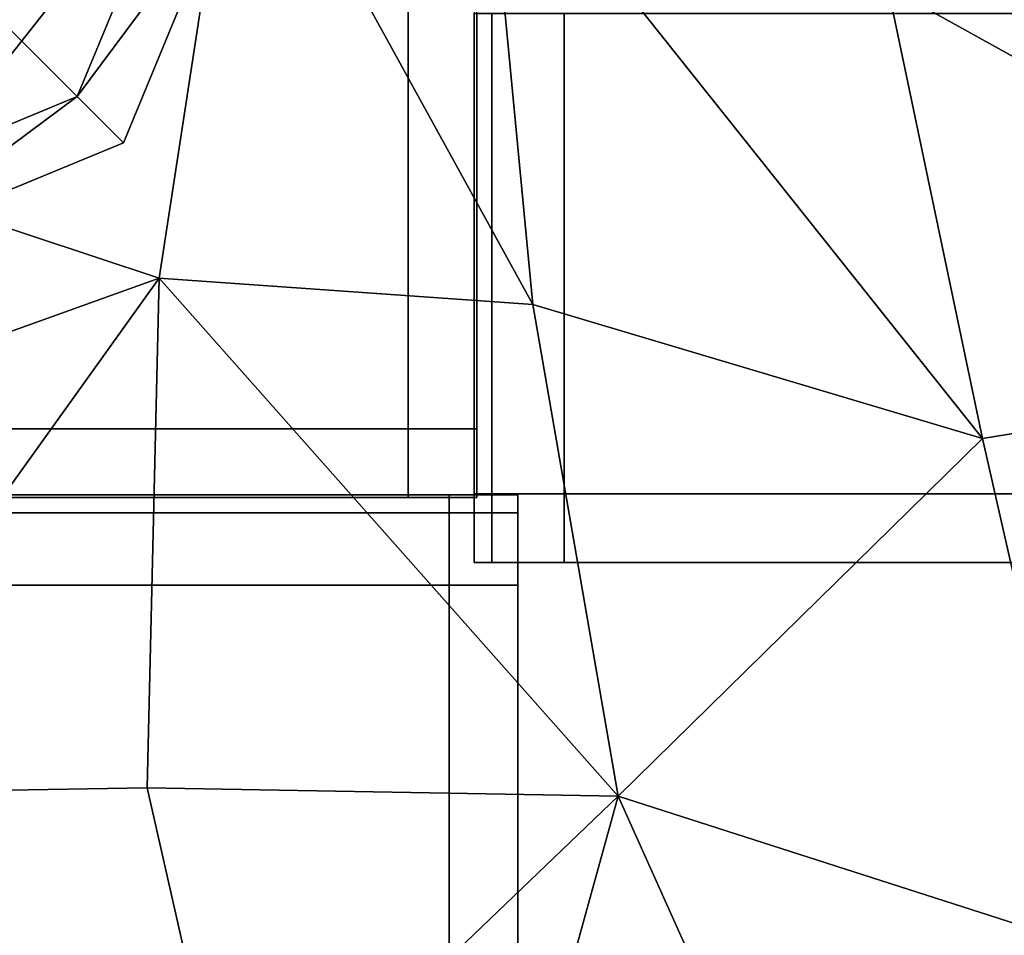
# Model space of a CAD drawing. Units: metres. Extents: x 2.16 to 5.6, y -0.8 to 0.8.
# Drawn here: x 3.23 to 3.26, y 0.71 to 0.74 of the extents above; entities that cross this region are included whole.
import ezdxf

# ---------------------------------------------------------------- set-up
doc = ezdxf.new("R2010")
doc.units = ezdxf.units.M
doc.header["$MEASUREMENT"] = 0
for name, color, linetype, true_color in [('Layer001', 7, 'Continuous', 0x876e08), ('Layer002', 7, 'Continuous', 0xb89be5), ('Layer003', 7, 'Continuous', 0xe4d699)]:
    doc.layers.add(name, color=color, linetype=linetype, true_color=true_color)

# ---------------------------------------------------------------- blocks, each defined once
blk = doc.blocks.new('ee5d6d9d-4c88-41ab-8b3a-f44367b44cca')
at = {"layer": 'Layer001', "color": 253, "true_color": 0xae9c87, "invisible_edges": 12}
for points in [[(-0.755837, 0.736775, 0.134455), (-0.755837, 0.724145, 0.134455), (-0.753932, 0.724145, 0.134455)], [(-0.753932, 0.724145, 0.134455), (-0.753932, 0.736775, 0.134455), (-0.755837, 0.736775, 0.134455)], [(-0.753932, 0.724145, 0.169419), (-0.755837, 0.724145, 0.169419), (-0.755837, 0.736775, 0.169419)], [(-0.755837, 0.736775, 0.169419), (-0.753932, 0.736775, 0.169419), (-0.753932, 0.724145, 0.169419)], [(-0.753932, 0.736775, 0.169419), (-0.735807, 0.736775, 0.169419), (-0.735807, 0.724145, 0.169419)], [(-0.735807, 0.736775, 0.134455), (-0.753932, 0.736775, 0.134455), (-0.753932, 0.724145, 0.134455)], [(-0.753932, 0.724145, 0.134455), (-0.735807, 0.724145, 0.134455), (-0.735807, 0.736775, 0.134455)], [(-0.735807, 0.724145, 0.169419), (-0.753932, 0.724145, 0.169419), (-0.753932, 0.736775, 0.169419)], [(-0.753932, 0.724145, 0.134455), (-0.755837, 0.724145, 0.134455), (-0.755837, 0.722339, 0.134455)], [(-0.755837, 0.724145, 0.169419), (-0.753932, 0.724145, 0.169419), (-0.753932, 0.722339, 0.169419)], [(-0.755837, 0.722339, 0.134455), (-0.753932, 0.722339, 0.134455), (-0.753932, 0.724145, 0.134455)], [(-0.753932, 0.722339, 0.169419), (-0.755837, 0.722339, 0.169419), (-0.755837, 0.724145, 0.169419)], [(-0.753932, 0.724145, 0.134455), (-0.753932, 0.722339, 0.134455), (-0.735807, 0.722339, 0.134455)], [(-0.753932, 0.724145, 0.169419), (-0.735807, 0.724145, 0.169419), (-0.735807, 0.722339, 0.169419)], [(-0.735807, 0.722339, 0.169419), (-0.753932, 0.722339, 0.169419), (-0.753932, 0.724145, 0.169419)], [(-0.735807, 0.722339, 0.134455), (-0.735807, 0.724145, 0.134455), (-0.753932, 0.724145, 0.134455)], [(-0.753932, 0.722339, 0.155432), (-0.755837, 0.722339, 0.155432), (-0.755837, 0.722339, 0.167613)], [(-0.755837, 0.722339, 0.167613), (-0.753932, 0.722339, 0.167613), (-0.753932, 0.722339, 0.155432)], [(-0.753932, 0.722339, 0.167613), (-0.755837, 0.722339, 0.167613), (-0.755837, 0.722339, 0.169419)], [(-0.753932, 0.722339, 0.134455), (-0.755837, 0.722339, 0.134455), (-0.755837, 0.722339, 0.136261)], [(-0.755837, 0.722339, 0.155432), (-0.753932, 0.722339, 0.155432), (-0.753932, 0.722339, 0.136261)], [(-0.753932, 0.722339, 0.136261), (-0.755837, 0.722339, 0.136261), (-0.755837, 0.722339, 0.155432)], [(-0.755837, 0.722339, 0.169419), (-0.753932, 0.722339, 0.169419), (-0.753932, 0.722339, 0.167613)], [(-0.755837, 0.722339, 0.136261), (-0.753932, 0.722339, 0.136261), (-0.753932, 0.722339, 0.134455)], [(-0.753932, 0.722339, 0.155432), (-0.735807, 0.722339, 0.155432), (-0.735807, 0.722339, 0.136261)], [(-0.753932, 0.722339, 0.169419), (-0.735807, 0.722339, 0.169419), (-0.735807, 0.722339, 0.167613)], [(-0.753932, 0.722339, 0.134455), (-0.753932, 0.722339, 0.136261), (-0.735807, 0.722339, 0.136261)], [(-0.735807, 0.722339, 0.136261), (-0.753932, 0.722339, 0.136261), (-0.753932, 0.722339, 0.155432)], [(-0.735807, 0.722339, 0.167613), (-0.735807, 0.722339, 0.155432), (-0.753932, 0.722339, 0.155432)], [(-0.753932, 0.722339, 0.155432), (-0.753932, 0.722339, 0.167613), (-0.735807, 0.722339, 0.167613)], [(-0.735807, 0.722339, 0.136261), (-0.735807, 0.722339, 0.134455), (-0.753932, 0.722339, 0.134455)], [(-0.735807, 0.722339, 0.167613), (-0.753932, 0.722339, 0.167613), (-0.753932, 0.722339, 0.169419)]]:
    blk.add_3dface(points, dxfattribs=at)
blk = doc.blocks.new('ca21ea2d-55bc-4a0c-a765-048a6f90dcdc')
blk.add_blockref('ee5d6d9d-4c88-41ab-8b3a-f44367b44cca', (0, 0))
blk = doc.blocks.new('a58e88c9-c893-434b-8eed-ac8e450cc20d')
blk.add_blockref('ca21ea2d-55bc-4a0c-a765-048a6f90dcdc', (0, 0))
blk = doc.blocks.new('6b1253fc-86f8-43d1-af6a-3500a869fb9a')
at = {"layer": 'Layer001', "color": 253, "true_color": 0xae9c87, "invisible_edges": 12}
for points in [[(-0.756955, 0.703617, 0.134455), (-0.756955, 0.721742, 0.134455), (-0.769585, 0.721742, 0.134455)], [(-0.769585, 0.721742, 0.134455), (-0.769585, 0.703617, 0.134455), (-0.756955, 0.703617, 0.134455)], [(-0.769585, 0.703617, 0.169419), (-0.769585, 0.721742, 0.169419), (-0.756955, 0.721742, 0.169419)], [(-0.756955, 0.721742, 0.169419), (-0.756955, 0.703617, 0.169419), (-0.769585, 0.703617, 0.169419)], [(-0.75515, 0.703617, 0.169419), (-0.756955, 0.703617, 0.169419), (-0.756955, 0.721742, 0.169419)], [(-0.756955, 0.721742, 0.134455), (-0.756955, 0.703617, 0.134455), (-0.75515, 0.703617, 0.134455)], [(-0.75515, 0.703617, 0.134455), (-0.75515, 0.721742, 0.134455), (-0.756955, 0.721742, 0.134455)], [(-0.756955, 0.721742, 0.169419), (-0.75515, 0.721742, 0.169419), (-0.75515, 0.703617, 0.169419)], [(-0.75515, 0.703617, 0.136261), (-0.75515, 0.721742, 0.136261), (-0.75515, 0.721742, 0.134455)], [(-0.75515, 0.703617, 0.155432), (-0.75515, 0.721742, 0.155432), (-0.75515, 0.721742, 0.136261)], [(-0.75515, 0.721742, 0.136261), (-0.75515, 0.703617, 0.136261), (-0.75515, 0.703617, 0.155432)], [(-0.75515, 0.703617, 0.167613), (-0.75515, 0.721742, 0.167613), (-0.75515, 0.721742, 0.155432)], [(-0.75515, 0.721742, 0.155432), (-0.75515, 0.703617, 0.155432), (-0.75515, 0.703617, 0.167613)], [(-0.75515, 0.703617, 0.169419), (-0.75515, 0.721742, 0.169419), (-0.75515, 0.721742, 0.167613)], [(-0.75515, 0.721742, 0.167613), (-0.75515, 0.703617, 0.167613), (-0.75515, 0.703617, 0.169419)], [(-0.75515, 0.721742, 0.134455), (-0.75515, 0.703617, 0.134455), (-0.75515, 0.703617, 0.136261)]]:
    blk.add_3dface(points, dxfattribs=at)
blk = doc.blocks.new('cdad16b1-6dfe-4895-89dd-12da1fa354c2')
at = {"layer": 'Layer001', "color": 253, "true_color": 0xae9c87, "invisible_edges": 12}
for points in [[(-0.756302, 0.750817, 0.14139), (-0.756302, 0.736543, 0.13562), (-0.756302, 0.736682, 0.134921)], [(-0.770664, 0.725851, 0.003873), (-0.758034, 0.725851, 0.003873), (-0.758034, 0.738033, 0.003873)], [(-0.758034, 0.725851, 0.169346), (-0.770664, 0.725851, 0.169346), (-0.770664, 0.738033, 0.169346)], [(-0.770664, 0.738033, 0.169346), (-0.758034, 0.738033, 0.169346), (-0.758034, 0.725851, 0.169346)], [(-0.758034, 0.738033, 0.003873), (-0.770664, 0.738033, 0.003873), (-0.770664, 0.725851, 0.003873)], [(-0.758034, 0.725851, 0.169346), (-0.758034, 0.738033, 0.169346), (-0.756229, 0.738033, 0.169346)], [(-0.756229, 0.738033, 0.169346), (-0.756229, 0.725851, 0.169346), (-0.758034, 0.725851, 0.169346)], [(-0.756229, 0.738033, 0.003873), (-0.758034, 0.738033, 0.003873), (-0.758034, 0.725851, 0.003873)], [(-0.758034, 0.725851, 0.003873), (-0.756229, 0.725851, 0.003873), (-0.756229, 0.738033, 0.003873)], [(-0.756229, 0.725851, 0.16754), (-0.756229, 0.725851, 0.169346), (-0.756229, 0.738033, 0.169346)], [(-0.756229, 0.738033, 0.169346), (-0.756229, 0.738033, 0.16754), (-0.756229, 0.725851, 0.16754)], [(-0.756229, 0.738033, 0.005679), (-0.756229, 0.738033, 0.003873), (-0.756229, 0.725851, 0.003873)], [(-0.756229, 0.725851, 0.003873), (-0.756229, 0.725851, 0.005679), (-0.756229, 0.738033, 0.005679)], [(-0.756229, 0.725851, 0.147045), (-0.756229, 0.725851, 0.16754), (-0.756229, 0.738033, 0.16754)], [(-0.756229, 0.738033, 0.16754), (-0.756229, 0.738033, 0.147045), (-0.756229, 0.725851, 0.147045)], [(-0.756229, 0.725851, 0.053189), (-0.756229, 0.738033, 0.053189), (-0.756229, 0.738033, 0.027286)], [(-0.756229, 0.738033, 0.027286), (-0.756229, 0.725851, 0.027286), (-0.756229, 0.725851, 0.053189)], [(-0.756229, 0.738033, 0.126549), (-0.756229, 0.738033, 0.101855), (-0.756229, 0.725851, 0.101855)], [(-0.756229, 0.738033, 0.053189), (-0.756229, 0.725851, 0.053189), (-0.756229, 0.725851, 0.079954)], [(-0.756229, 0.725851, 0.101855), (-0.756229, 0.725851, 0.126549), (-0.756229, 0.738033, 0.126549)], [(-0.756229, 0.725851, 0.079954), (-0.756229, 0.738033, 0.079954), (-0.756229, 0.738033, 0.053189)], [(-0.756229, 0.725851, 0.101855), (-0.756229, 0.738033, 0.101855), (-0.756229, 0.738033, 0.079954)], [(-0.756229, 0.738033, 0.126549), (-0.756229, 0.725851, 0.126549), (-0.756229, 0.725851, 0.147045)], [(-0.756229, 0.738033, 0.079954), (-0.756229, 0.725851, 0.079954), (-0.756229, 0.725851, 0.101855)], [(-0.756229, 0.725851, 0.147045), (-0.756229, 0.738033, 0.147045), (-0.756229, 0.738033, 0.126549)], [(-0.756229, 0.738033, 0.005679), (-0.756229, 0.725851, 0.005679), (-0.756229, 0.725851, 0.027286)], [(-0.756229, 0.725851, 0.027286), (-0.756229, 0.738033, 0.027286), (-0.756229, 0.738033, 0.005679)], [(-0.756302, 0.724145, 0.134921), (-0.756302, 0.724145, 0.134455), (-0.756302, 0.736775, 0.134455)], [(-0.756302, 0.736775, 0.134455), (-0.756302, 0.736682, 0.134921), (-0.756302, 0.724145, 0.134921)], [(-0.756302, 0.736775, 0.169419), (-0.755837, 0.736775, 0.169419), (-0.755837, 0.724145, 0.169419)], [(-0.756302, 0.736775, 0.168953), (-0.756302, 0.724145, 0.168953), (-0.756302, 0.724145, 0.168208)], [(-0.756302, 0.736775, 0.134455), (-0.756302, 0.724145, 0.134455), (-0.755837, 0.724145, 0.134455)], [(-0.755837, 0.724145, 0.134455), (-0.755837, 0.736775, 0.134455), (-0.756302, 0.736775, 0.134455)], [(-0.756302, 0.724145, 0.168208), (-0.756302, 0.736775, 0.168208), (-0.756302, 0.736775, 0.168953)], [(-0.755837, 0.724145, 0.169419), (-0.756302, 0.724145, 0.169419), (-0.756302, 0.736775, 0.169419)], [(-0.756302, 0.736775, 0.168953), (-0.756302, 0.736775, 0.169419), (-0.756302, 0.724145, 0.169419)], [(-0.756302, 0.724145, 0.169419), (-0.756302, 0.724145, 0.168953), (-0.756302, 0.736775, 0.168953)], [(-0.756302, 0.724145, 0.134921), (-0.756302, 0.736682, 0.134921), (-0.756302, 0.736543, 0.13562)], [(-0.756302, 0.736543, 0.13562), (-0.756302, 0.724145, 0.135666), (-0.756302, 0.724145, 0.134921)], [(-0.758034, 0.724045, 0.003873), (-0.758034, 0.725851, 0.003873), (-0.770664, 0.725851, 0.003873)], [(-0.770664, 0.725851, 0.003873), (-0.770664, 0.724045, 0.003873), (-0.758034, 0.724045, 0.003873)], [(-0.758034, 0.725851, 0.169346), (-0.758034, 0.724045, 0.169346), (-0.770664, 0.724045, 0.169346)], [(-0.770664, 0.724045, 0.169346), (-0.770664, 0.725851, 0.169346), (-0.758034, 0.725851, 0.169346)], [(-0.756229, 0.725851, 0.003873), (-0.758034, 0.725851, 0.003873), (-0.758034, 0.724045, 0.003873)], [(-0.758034, 0.724045, 0.003873), (-0.756229, 0.724045, 0.003873), (-0.756229, 0.725851, 0.003873)], [(-0.756229, 0.725851, 0.169346), (-0.756229, 0.724045, 0.169346), (-0.758034, 0.724045, 0.169346)], [(-0.758034, 0.724045, 0.169346), (-0.758034, 0.725851, 0.169346), (-0.756229, 0.725851, 0.169346)], [(-0.756229, 0.724045, 0.147045), (-0.756229, 0.724045, 0.16754), (-0.756229, 0.725851, 0.16754)], [(-0.756229, 0.725851, 0.16754), (-0.756229, 0.725851, 0.147045), (-0.756229, 0.724045, 0.147045)], [(-0.756229, 0.725851, 0.005679), (-0.756229, 0.725851, 0.003873), (-0.756229, 0.724045, 0.003873)], [(-0.756229, 0.724045, 0.003873), (-0.756229, 0.724045, 0.005679), (-0.756229, 0.725851, 0.005679)], [(-0.756229, 0.724045, 0.16754), (-0.756229, 0.724045, 0.169346), (-0.756229, 0.725851, 0.169346)], [(-0.756229, 0.725851, 0.169346), (-0.756229, 0.725851, 0.16754), (-0.756229, 0.724045, 0.16754)], [(-0.756229, 0.724045, 0.126549), (-0.756229, 0.725851, 0.126549), (-0.756229, 0.725851, 0.101855)], [(-0.756229, 0.725851, 0.053189), (-0.756229, 0.725851, 0.027286), (-0.756229, 0.724045, 0.027286)], [(-0.756229, 0.725851, 0.079954), (-0.756229, 0.725851, 0.053189), (-0.756229, 0.724045, 0.053189)], [(-0.756229, 0.725851, 0.101855), (-0.756229, 0.724045, 0.101855), (-0.756229, 0.724045, 0.126549)], [(-0.756229, 0.724045, 0.027286), (-0.756229, 0.724045, 0.053189), (-0.756229, 0.725851, 0.053189)], [(-0.756229, 0.724045, 0.053189), (-0.756229, 0.724045, 0.079954), (-0.756229, 0.725851, 0.079954)], [(-0.756229, 0.724045, 0.079954), (-0.756229, 0.724045, 0.101855), (-0.756229, 0.725851, 0.101855)], [(-0.756229, 0.725851, 0.101855), (-0.756229, 0.725851, 0.079954), (-0.756229, 0.724045, 0.079954)], [(-0.756229, 0.724045, 0.147045), (-0.756229, 0.725851, 0.147045), (-0.756229, 0.725851, 0.126549)], [(-0.756229, 0.725851, 0.126549), (-0.756229, 0.724045, 0.126549), (-0.756229, 0.724045, 0.147045)], [(-0.756229, 0.724045, 0.005679), (-0.756229, 0.724045, 0.027286), (-0.756229, 0.725851, 0.027286)], [(-0.756229, 0.725851, 0.027286), (-0.756229, 0.725851, 0.005679), (-0.756229, 0.724045, 0.005679)], [(-0.758034, 0.724045, 0.003873), (-0.770664, 0.724045, 0.003873), (-0.770664, 0.724045, 0.005679)], [(-0.770664, 0.724045, 0.005679), (-0.758034, 0.724045, 0.005679), (-0.758034, 0.724045, 0.003873)], [(-0.770664, 0.724045, 0.147045), (-0.770664, 0.724045, 0.16754), (-0.758034, 0.724045, 0.16754)], [(-0.758034, 0.724045, 0.16754), (-0.770664, 0.724045, 0.16754), (-0.770664, 0.724045, 0.169346)], [(-0.758034, 0.724045, 0.16754), (-0.758034, 0.724045, 0.147045), (-0.770664, 0.724045, 0.147045)], [(-0.770664, 0.724045, 0.169346), (-0.758034, 0.724045, 0.169346), (-0.758034, 0.724045, 0.16754)], [(-0.770664, 0.724045, 0.053189), (-0.770664, 0.724045, 0.079954), (-0.758034, 0.724045, 0.079954)], [(-0.758034, 0.724045, 0.079954), (-0.758034, 0.724045, 0.053189), (-0.770664, 0.724045, 0.053189)], [(-0.770664, 0.724045, 0.126549), (-0.758034, 0.724045, 0.126549), (-0.758034, 0.724045, 0.101855)], [(-0.758034, 0.724045, 0.101855), (-0.770664, 0.724045, 0.101855), (-0.770664, 0.724045, 0.126549)], [(-0.770664, 0.724045, 0.126549), (-0.770664, 0.724045, 0.147045), (-0.758034, 0.724045, 0.147045)], [(-0.758034, 0.724045, 0.079954), (-0.770664, 0.724045, 0.079954), (-0.770664, 0.724045, 0.101855)], [(-0.770664, 0.724045, 0.101855), (-0.758034, 0.724045, 0.101855), (-0.758034, 0.724045, 0.079954)], [(-0.758034, 0.724045, 0.147045), (-0.758034, 0.724045, 0.126549), (-0.770664, 0.724045, 0.126549)], [(-0.758034, 0.724045, 0.053189), (-0.758034, 0.724045, 0.027286), (-0.770664, 0.724045, 0.027286)], [(-0.770664, 0.724045, 0.027286), (-0.770664, 0.724045, 0.053189), (-0.758034, 0.724045, 0.053189)], [(-0.770664, 0.724045, 0.027286), (-0.758034, 0.724045, 0.027286), (-0.758034, 0.724045, 0.005679)], [(-0.758034, 0.724045, 0.005679), (-0.770664, 0.724045, 0.005679), (-0.770664, 0.724045, 0.027286)], [(-0.769585, 0.724112, 0.169419), (-0.769585, 0.724112, 0.168953), (-0.756955, 0.724112, 0.168953)], [(-0.756955, 0.724112, 0.168953), (-0.756955, 0.724112, 0.169419), (-0.769585, 0.724112, 0.169419)], [(-0.756955, 0.723646, 0.134455), (-0.756955, 0.724112, 0.134455), (-0.769585, 0.724112, 0.134455)], [(-0.769585, 0.724112, 0.134455), (-0.769585, 0.723646, 0.134455), (-0.756955, 0.723646, 0.134455)], [(-0.756955, 0.724112, 0.169419), (-0.756955, 0.723646, 0.169419), (-0.769585, 0.723646, 0.169419)], [(-0.769493, 0.724112, 0.134921), (-0.769585, 0.724112, 0.134455), (-0.756955, 0.724112, 0.134455)], [(-0.769585, 0.723646, 0.169419), (-0.769585, 0.724112, 0.169419), (-0.756955, 0.724112, 0.169419)], [(-0.769585, 0.724112, 0.168208), (-0.756955, 0.724112, 0.168208), (-0.756955, 0.724112, 0.168953)], [(-0.756955, 0.724112, 0.168953), (-0.769585, 0.724112, 0.168953), (-0.769585, 0.724112, 0.168208)], [(-0.756955, 0.724112, 0.134455), (-0.756955, 0.724112, 0.134921), (-0.769493, 0.724112, 0.134921)], [(-0.769493, 0.724112, 0.134921), (-0.756955, 0.724112, 0.134921), (-0.756955, 0.724112, 0.135666)], [(-0.756955, 0.724112, 0.135666), (-0.769354, 0.724112, 0.13562), (-0.769493, 0.724112, 0.134921)], [(-0.758034, 0.724045, 0.16754), (-0.756229, 0.724045, 0.16754), (-0.756229, 0.724045, 0.147045)], [(-0.756229, 0.724045, 0.147045), (-0.758034, 0.724045, 0.147045), (-0.758034, 0.724045, 0.16754)], [(-0.756229, 0.724045, 0.16754), (-0.758034, 0.724045, 0.16754), (-0.758034, 0.724045, 0.169346)], [(-0.758034, 0.724045, 0.003873), (-0.758034, 0.724045, 0.005679), (-0.756229, 0.724045, 0.005679)], [(-0.758034, 0.724045, 0.169346), (-0.756229, 0.724045, 0.169346), (-0.756229, 0.724045, 0.16754)], [(-0.756229, 0.724045, 0.005679), (-0.756229, 0.724045, 0.003873), (-0.758034, 0.724045, 0.003873)], [(-0.756229, 0.724045, 0.101855), (-0.758034, 0.724045, 0.101855), (-0.758034, 0.724045, 0.126549)], [(-0.758034, 0.724045, 0.053189), (-0.758034, 0.724045, 0.079954), (-0.756229, 0.724045, 0.079954)], [(-0.756229, 0.724045, 0.079954), (-0.756229, 0.724045, 0.053189), (-0.758034, 0.724045, 0.053189)], [(-0.758034, 0.724045, 0.126549), (-0.756229, 0.724045, 0.126549), (-0.756229, 0.724045, 0.101855)], [(-0.758034, 0.724045, 0.147045), (-0.756229, 0.724045, 0.147045), (-0.756229, 0.724045, 0.126549)], [(-0.758034, 0.724045, 0.053189), (-0.756229, 0.724045, 0.053189), (-0.756229, 0.724045, 0.027286)], [(-0.756229, 0.724045, 0.126549), (-0.758034, 0.724045, 0.126549), (-0.758034, 0.724045, 0.147045)], [(-0.758034, 0.724045, 0.101855), (-0.756229, 0.724045, 0.101855), (-0.756229, 0.724045, 0.079954)], [(-0.756229, 0.724045, 0.079954), (-0.758034, 0.724045, 0.079954), (-0.758034, 0.724045, 0.101855)], [(-0.756229, 0.724045, 0.027286), (-0.758034, 0.724045, 0.027286), (-0.758034, 0.724045, 0.053189)], [(-0.758034, 0.724045, 0.027286), (-0.756229, 0.724045, 0.027286), (-0.756229, 0.724045, 0.005679)], [(-0.756229, 0.724045, 0.005679), (-0.758034, 0.724045, 0.005679), (-0.758034, 0.724045, 0.027286)], [(-0.756955, 0.724112, 0.134455), (-0.75515, 0.724112, 0.134455), (-0.755615, 0.724112, 0.134921)], [(-0.755615, 0.724112, 0.134921), (-0.756955, 0.724112, 0.134921), (-0.756955, 0.724112, 0.134455)], [(-0.756955, 0.724112, 0.134455), (-0.756955, 0.723646, 0.134455), (-0.75515, 0.723646, 0.134455)], [(-0.75515, 0.723646, 0.134455), (-0.75515, 0.724112, 0.134455), (-0.756955, 0.724112, 0.134455)], [(-0.756955, 0.724112, 0.168953), (-0.755615, 0.724112, 0.168953), (-0.75515, 0.724112, 0.169419)], [(-0.75515, 0.724112, 0.169419), (-0.75515, 0.723646, 0.169419), (-0.756955, 0.723646, 0.169419)], [(-0.75515, 0.724112, 0.169419), (-0.756955, 0.724112, 0.169419), (-0.756955, 0.724112, 0.168953)], [(-0.756955, 0.723646, 0.169419), (-0.756955, 0.724112, 0.169419), (-0.75515, 0.724112, 0.169419)], [(-0.756955, 0.724112, 0.135666), (-0.756955, 0.724112, 0.134921), (-0.755615, 0.724112, 0.134921)], [(-0.755615, 0.724112, 0.168953), (-0.756955, 0.724112, 0.168953), (-0.756955, 0.724112, 0.168208)], [(-0.755615, 0.724112, 0.134921), (-0.755755, 0.724112, 0.135061), (-0.756955, 0.724112, 0.135666)], [(-0.756955, 0.724112, 0.168208), (-0.755755, 0.724112, 0.168814), (-0.755615, 0.724112, 0.168953)], [(-0.755615, 0.724112, 0.134921), (-0.755615, 0.724112, 0.136261), (-0.75636, 0.724112, 0.136261)], [(-0.75636, 0.724112, 0.155432), (-0.75636, 0.724112, 0.136261), (-0.755615, 0.724112, 0.136261)], [(-0.755615, 0.724112, 0.167613), (-0.75636, 0.724112, 0.167613), (-0.75636, 0.724112, 0.155432)], [(-0.75636, 0.724112, 0.136261), (-0.755755, 0.724112, 0.135061), (-0.755615, 0.724112, 0.134921)], [(-0.755615, 0.724112, 0.168953), (-0.755755, 0.724112, 0.168814), (-0.75636, 0.724112, 0.167613)], [(-0.755615, 0.724112, 0.136261), (-0.755615, 0.724112, 0.155432), (-0.75636, 0.724112, 0.155432)], [(-0.75636, 0.724112, 0.155432), (-0.755615, 0.724112, 0.155432), (-0.755615, 0.724112, 0.167613)], [(-0.75636, 0.724112, 0.167613), (-0.755615, 0.724112, 0.167613), (-0.755615, 0.724112, 0.168953)], [(-0.756302, 0.722805, 0.134921), (-0.756302, 0.724145, 0.134921), (-0.756302, 0.724145, 0.135666)], [(-0.756302, 0.724145, 0.168953), (-0.756302, 0.722805, 0.168953), (-0.756302, 0.722945, 0.168814)], [(-0.756302, 0.722945, 0.168814), (-0.756302, 0.724145, 0.168208), (-0.756302, 0.724145, 0.168953)], [(-0.755837, 0.722339, 0.134455), (-0.755837, 0.724145, 0.134455), (-0.756302, 0.724145, 0.134455)], [(-0.756302, 0.724145, 0.135666), (-0.756302, 0.722945, 0.135061), (-0.756302, 0.722805, 0.134921)], [(-0.756302, 0.722805, 0.134921), (-0.756302, 0.722339, 0.134455), (-0.756302, 0.724145, 0.134455)], [(-0.756302, 0.724145, 0.134455), (-0.756302, 0.724145, 0.134921), (-0.756302, 0.722805, 0.134921)], [(-0.756302, 0.724145, 0.134455), (-0.756302, 0.722339, 0.134455), (-0.755837, 0.722339, 0.134455)], [(-0.755837, 0.722339, 0.169419), (-0.756302, 0.722339, 0.169419), (-0.756302, 0.724145, 0.169419)], [(-0.756302, 0.724145, 0.169419), (-0.755837, 0.724145, 0.169419), (-0.755837, 0.722339, 0.169419)], [(-0.756302, 0.722805, 0.168953), (-0.756302, 0.724145, 0.168953), (-0.756302, 0.724145, 0.169419)], [(-0.756302, 0.724145, 0.169419), (-0.756302, 0.722339, 0.169419), (-0.756302, 0.722805, 0.168953)], [(-0.755615, 0.724112, 0.136261), (-0.755615, 0.724112, 0.134921), (-0.75515, 0.724112, 0.134455)], [(-0.75515, 0.724112, 0.134455), (-0.75515, 0.724112, 0.136261), (-0.755615, 0.724112, 0.136261)], [(-0.75515, 0.724112, 0.155432), (-0.755615, 0.724112, 0.155432), (-0.755615, 0.724112, 0.136261)], [(-0.755615, 0.724112, 0.136261), (-0.75515, 0.724112, 0.136261), (-0.75515, 0.724112, 0.155432)], [(-0.755615, 0.724112, 0.167613), (-0.755615, 0.724112, 0.155432), (-0.75515, 0.724112, 0.155432)], [(-0.75515, 0.724112, 0.155432), (-0.75515, 0.724112, 0.167613), (-0.755615, 0.724112, 0.167613)], [(-0.75515, 0.724112, 0.169419), (-0.755615, 0.724112, 0.168953), (-0.755615, 0.724112, 0.167613)], [(-0.755615, 0.724112, 0.167613), (-0.75515, 0.724112, 0.167613), (-0.75515, 0.724112, 0.169419)], [(-0.75515, 0.723646, 0.136261), (-0.75515, 0.724112, 0.136261), (-0.75515, 0.724112, 0.134455)], [(-0.75515, 0.724112, 0.155432), (-0.75515, 0.724112, 0.136261), (-0.75515, 0.723646, 0.136261)], [(-0.75515, 0.723646, 0.136261), (-0.75515, 0.723646, 0.155432), (-0.75515, 0.724112, 0.155432)], [(-0.75515, 0.724112, 0.134455), (-0.75515, 0.723646, 0.134455), (-0.75515, 0.723646, 0.136261)], [(-0.75515, 0.723646, 0.167613), (-0.75515, 0.724112, 0.167613), (-0.75515, 0.724112, 0.155432)], [(-0.75515, 0.723646, 0.167613), (-0.75515, 0.723646, 0.169419), (-0.75515, 0.724112, 0.169419)], [(-0.75515, 0.724112, 0.169419), (-0.75515, 0.724112, 0.167613), (-0.75515, 0.723646, 0.167613)], [(-0.75515, 0.724112, 0.155432), (-0.75515, 0.723646, 0.155432), (-0.75515, 0.723646, 0.167613)], [(-0.769585, 0.723646, 0.169419), (-0.756955, 0.723646, 0.169419), (-0.756955, 0.721742, 0.169419)], [(-0.756955, 0.721742, 0.169419), (-0.769585, 0.721742, 0.169419), (-0.769585, 0.723646, 0.169419)], [(-0.756955, 0.721742, 0.134455), (-0.756955, 0.723646, 0.134455), (-0.769585, 0.723646, 0.134455)], [(-0.769585, 0.723646, 0.134455), (-0.769585, 0.721742, 0.134455), (-0.756955, 0.721742, 0.134455)], [(-0.756955, 0.723646, 0.169419), (-0.75515, 0.723646, 0.169419), (-0.75515, 0.721742, 0.169419)], [(-0.756955, 0.721742, 0.134455), (-0.75515, 0.721742, 0.134455), (-0.75515, 0.723646, 0.134455)], [(-0.75515, 0.723646, 0.134455), (-0.756955, 0.723646, 0.134455), (-0.756955, 0.721742, 0.134455)], [(-0.75515, 0.721742, 0.169419), (-0.756955, 0.721742, 0.169419), (-0.756955, 0.723646, 0.169419)], [(-0.756302, 0.72355, 0.155432), (-0.756302, 0.722805, 0.155432), (-0.756302, 0.722805, 0.136261)], [(-0.756302, 0.722805, 0.167613), (-0.756302, 0.72355, 0.167613), (-0.756302, 0.722945, 0.168814)], [(-0.756302, 0.72355, 0.167613), (-0.756302, 0.722805, 0.167613), (-0.756302, 0.722805, 0.155432)], [(-0.756302, 0.722805, 0.155432), (-0.756302, 0.72355, 0.155432), (-0.756302, 0.72355, 0.167613)], [(-0.756302, 0.722805, 0.136261), (-0.756302, 0.72355, 0.136261), (-0.756302, 0.72355, 0.155432)], [(-0.756302, 0.722805, 0.134921), (-0.756302, 0.722945, 0.135061), (-0.756302, 0.72355, 0.136261)], [(-0.756302, 0.72355, 0.136261), (-0.756302, 0.722805, 0.136261), (-0.756302, 0.722805, 0.134921)], [(-0.75515, 0.721742, 0.136261), (-0.75515, 0.723646, 0.136261), (-0.75515, 0.723646, 0.134455)], [(-0.75515, 0.723646, 0.169419), (-0.75515, 0.723646, 0.167613), (-0.75515, 0.721742, 0.167613)], [(-0.75515, 0.721742, 0.167613), (-0.75515, 0.723646, 0.167613), (-0.75515, 0.723646, 0.155432)], [(-0.75515, 0.721742, 0.155432), (-0.75515, 0.723646, 0.155432), (-0.75515, 0.723646, 0.136261)], [(-0.75515, 0.723646, 0.155432), (-0.75515, 0.721742, 0.155432), (-0.75515, 0.721742, 0.167613)], [(-0.75515, 0.723646, 0.136261), (-0.75515, 0.721742, 0.136261), (-0.75515, 0.721742, 0.155432)], [(-0.75515, 0.721742, 0.167613), (-0.75515, 0.721742, 0.169419), (-0.75515, 0.723646, 0.169419)], [(-0.75515, 0.723646, 0.134455), (-0.75515, 0.721742, 0.134455), (-0.75515, 0.721742, 0.136261)], [(-0.756302, 0.722945, 0.168814), (-0.756302, 0.722805, 0.168953), (-0.756302, 0.722805, 0.167613)], [(-0.756302, 0.722805, 0.136261), (-0.756302, 0.722339, 0.136261), (-0.756302, 0.722339, 0.134455)], [(-0.756302, 0.722339, 0.134455), (-0.756302, 0.722805, 0.134921), (-0.756302, 0.722805, 0.136261)], [(-0.756302, 0.722339, 0.136261), (-0.756302, 0.722805, 0.136261), (-0.756302, 0.722805, 0.155432)], [(-0.756302, 0.722339, 0.155432), (-0.756302, 0.722805, 0.155432), (-0.756302, 0.722805, 0.167613)], [(-0.756302, 0.722805, 0.167613), (-0.756302, 0.722339, 0.167613), (-0.756302, 0.722339, 0.155432)], [(-0.756302, 0.722805, 0.155432), (-0.756302, 0.722339, 0.155432), (-0.756302, 0.722339, 0.136261)], [(-0.756302, 0.722339, 0.167613), (-0.756302, 0.722805, 0.167613), (-0.756302, 0.722805, 0.168953)], [(-0.756302, 0.722805, 0.168953), (-0.756302, 0.722339, 0.169419), (-0.756302, 0.722339, 0.167613)], [(-0.755837, 0.722339, 0.134455), (-0.756302, 0.722339, 0.134455), (-0.756302, 0.722339, 0.136261)], [(-0.756302, 0.722339, 0.136261), (-0.755837, 0.722339, 0.136261), (-0.755837, 0.722339, 0.134455)], [(-0.756302, 0.722339, 0.136261), (-0.756302, 0.722339, 0.155432), (-0.755837, 0.722339, 0.155432)], [(-0.755837, 0.722339, 0.155432), (-0.755837, 0.722339, 0.136261), (-0.756302, 0.722339, 0.136261)], [(-0.755837, 0.722339, 0.167613), (-0.755837, 0.722339, 0.155432), (-0.756302, 0.722339, 0.155432)], [(-0.756302, 0.722339, 0.155432), (-0.756302, 0.722339, 0.167613), (-0.755837, 0.722339, 0.167613)], [(-0.755837, 0.722339, 0.169419), (-0.755837, 0.722339, 0.167613), (-0.756302, 0.722339, 0.167613)], [(-0.756302, 0.722339, 0.167613), (-0.756302, 0.722339, 0.169419), (-0.755837, 0.722339, 0.169419)]]:
    blk.add_3dface(points, dxfattribs=at)
at = {"layer": 'Layer003', "color": 253, "true_color": 0xae9c87}
mesh = blk.add_polyface(dxfattribs=at)
corners = [(-0.765528, -0.060497, 0.005294), (-0.77194, -0.057842, 0.005294), (-0.778351, -0.060497, 0.005294), (-0.781006, -0.066908, 0.005294), (-0.778351, -0.07332, 0.005294), (-0.77194, -0.075975, 0.005294), (-0.765528, -0.07332, 0.005294), (-0.762873, -0.066908, 0.005294), (-0.77194, -0.066908, 0.000005), (-0.765528, -0.060497, 0.001592), (-0.765528, -0.060497, 0.000005), (-0.766742, -0.061711, 0.000005), (-0.77194, -0.057842, 0.001592), (-0.77194, -0.057842, 0.000005), (-0.77194, -0.059559, 0.000005), (-0.778351, -0.060497, 0.001592), (-0.778351, -0.060497, 0.000005), (-0.777137, -0.061711, 0.000005), (-0.781006, -0.066908, 0.001592), (-0.781006, -0.066908, 0.000005), (-0.779289, -0.066908, 0.000005), (-0.778351, -0.07332, 0.001592), (-0.778351, -0.07332, 0.000005), (-0.777137, -0.072105, 0.000005), (-0.77194, -0.075975, 0.001592), (-0.77194, -0.075975, 0.000005), (-0.77194, -0.074258, 0.000005), (-0.765528, -0.07332, 0.001592), (-0.765528, -0.07332, 0.000005), (-0.766742, -0.072105, 0.000005), (-0.762873, -0.066908, 0.001592), (-0.762873, -0.066908, 0.000005), (-0.76459, -0.066908, 0.000005), (-0.765528, 0.733378, 0.005294), (-0.77194, 0.730723, 0.005294), (-0.778351, 0.733378, 0.005294), (-0.781006, 0.739789, 0.005294), (-0.778351, 0.746201, 0.005294), (-0.77194, 0.748856, 0.005294), (-0.765528, 0.746201, 0.005294), (-0.762873, 0.739789, 0.005294), (-0.77194, 0.739789, 0.000005), (-0.765528, 0.733378, 0.001592), (-0.765528, 0.733378, 0.000005), (-0.766742, 0.734592, 0.000005), (-0.77194, 0.730723, 0.001592), (-0.77194, 0.730723, 0.000005), (-0.77194, 0.73244, 0.000005), (-0.778351, 0.733378, 0.001592), (-0.778351, 0.733378, 0.000005), (-0.777137, 0.734592, 0.000005), (-0.781006, 0.739789, 0.001592), (-0.781006, 0.739789, 0.000005), (-0.779289, 0.739789, 0.000005), (-0.778351, 0.746201, 0.001592), (-0.778351, 0.746201, 0.000005), (-0.777137, 0.744986, 0.000005), (-0.77194, 0.748856, 0.001592), (-0.77194, 0.748856, 0.000005), (-0.77194, 0.747139, 0.000005), (-0.765528, 0.746201, 0.001592), (-0.765528, 0.746201, 0.000005), (-0.766742, 0.744986, 0.000005), (-0.762873, 0.739789, 0.001592), (-0.762873, 0.739789, 0.000005), (-0.76459, 0.739789, 0.000005), (1.532893, -0.060497, 0.005294), (1.539304, -0.057842, 0.005294), (1.545715, -0.060497, 0.005294), (1.548371, -0.066908, 0.005294), (1.545715, -0.07332, 0.005294), (1.539304, -0.075975, 0.005294), (1.532893, -0.07332, 0.005294), (1.530237, -0.066908, 0.005294), (1.539304, -0.066908, 0.000005), (1.532893, -0.060497, 0.001592), (1.532893, -0.060497, 0.000005), (1.534107, -0.061711, 0.000005), (1.539304, -0.057842, 0.001592), (1.539304, -0.057842, 0.000005), (1.539304, -0.059559, 0.000005), (1.545715, -0.060497, 0.001592), (1.545715, -0.060497, 0.000005), (1.544501, -0.061711, 0.000005), (1.548371, -0.066908, 0.001592), (1.548371, -0.066908, 0.000005), (1.546654, -0.066908, 0.000005), (1.545715, -0.07332, 0.001592), (1.545715, -0.07332, 0.000005), (1.544501, -0.072105, 0.000005), (1.539304, -0.075975, 0.001592), (1.539304, -0.075975, 0.000005), (1.539304, -0.074258, 0.000005), (1.532893, -0.07332, 0.001592), (1.532893, -0.07332, 0.000005), (1.534107, -0.072105, 0.000005), (1.530237, -0.066908, 0.001592), (1.530237, -0.066908, 0.000005), (1.531955, -0.066908, 0.000005), (1.532893, 0.733378, 0.005294), (1.539304, 0.730723, 0.005294), (1.545715, 0.733378, 0.005294), (1.548371, 0.739789, 0.005294), (1.545715, 0.746201, 0.005294), (1.539304, 0.748856, 0.005294), (1.532893, 0.746201, 0.005294), (1.530237, 0.739789, 0.005294), (1.539304, 0.739789, 0.000005), (1.532893, 0.733378, 0.001592), (1.532893, 0.733378, 0.000005), (1.534107, 0.734592, 0.000005), (1.539304, 0.730723, 0.001592), (1.539304, 0.730723, 0.000005), (1.539304, 0.73244, 0.000005), (1.545715, 0.733378, 0.001592), (1.545715, 0.733378, 0.000005), (1.544501, 0.734592, 0.000005), (1.548371, 0.739789, 0.001592), (1.548371, 0.739789, 0.000005), (1.546654, 0.739789, 0.000005), (1.545715, 0.746201, 0.001592), (1.545715, 0.746201, 0.000005), (1.544501, 0.744986, 0.000005), (1.539304, 0.748856, 0.001592), (1.539304, 0.748856, 0.000005), (1.539304, 0.747139, 0.000005), (1.532893, 0.746201, 0.001592), (1.532893, 0.746201, 0.000005), (1.534107, 0.744986, 0.000005), (1.530237, 0.739789, 0.001592), (1.530237, 0.739789, 0.000005), (1.531955, 0.739789, 0.000005)]
mesh.append_faces([[corners[k] for k in face] for face in [(14, 8, 11), (17, 8, 14), (20, 8, 17), (23, 8, 20), (26, 8, 23), (29, 8, 26), (32, 8, 29), (11, 8, 32), (47, 44, 41), (50, 47, 41), (53, 50, 41), (56, 53, 41), (59, 56, 41), (62, 59, 41), (65, 62, 41), (44, 65, 41), (80, 77, 74), (83, 80, 74), (86, 83, 74), (89, 86, 74), (92, 89, 74), (95, 92, 74), (98, 95, 74), (77, 98, 74), (113, 107, 110), (116, 107, 113), (119, 107, 116), (122, 107, 119), (125, 107, 122), (128, 107, 125), (131, 107, 128), (110, 107, 131)]], dxfattribs={"color": 253})
mesh.append_faces([[corners[k] for k in face] for face in [(12, 9, 0), (0, 1, 12), (1, 2, 15), (15, 12, 1), (2, 3, 18), (18, 15, 2), (18, 3, 4), (4, 21, 18), (4, 5, 24), (24, 21, 4), (6, 27, 24), (24, 5, 6), (27, 6, 7), (7, 30, 27), (9, 30, 7), (7, 0, 9), (12, 13, 10), (10, 9, 12), (13, 14, 11), (11, 10, 13), (15, 16, 13), (13, 12, 15), (17, 14, 13), (13, 16, 17), (15, 18, 19), (19, 16, 15), (20, 17, 16), (16, 19, 20), (19, 18, 21), (21, 22, 19), (19, 22, 23), (23, 20, 19), (21, 24, 25), (25, 22, 21), (25, 26, 23), (23, 22, 25), (24, 27, 28), (28, 25, 24), (28, 29, 26), (26, 25, 28), (30, 31, 28), (28, 27, 30), (32, 29, 28), (28, 31, 32), (11, 32, 31), (31, 10, 11), (30, 9, 10), (10, 31, 30), (42, 45, 34), (34, 33, 42), (35, 34, 45), (45, 48, 35), (51, 36, 35), (35, 48, 51), (54, 37, 36), (36, 51, 54), (57, 38, 37), (37, 54, 57), (39, 38, 57), (57, 60, 39), (63, 40, 39), (39, 60, 63), (33, 40, 63), (63, 42, 33), (42, 43, 46), (46, 45, 42), (46, 43, 44), (44, 47, 46), (49, 48, 45), (45, 46, 49), (47, 50, 49), (49, 46, 47), (49, 52, 51), (51, 48, 49), (52, 49, 50), (50, 53, 52), (54, 51, 52), (52, 55, 54), (53, 56, 55), (55, 52, 53), (57, 54, 55), (55, 58, 57), (59, 58, 55), (55, 56, 59), (60, 57, 58), (58, 61, 60), (59, 62, 61), (61, 58, 59), (63, 60, 61), (61, 64, 63), (64, 61, 62), (62, 65, 64), (44, 43, 64), (64, 65, 44), (63, 64, 43), (43, 42, 63), (66, 75, 78), (78, 67, 66), (81, 68, 67), (67, 78, 81), (84, 69, 68), (68, 81, 84), (70, 69, 84), (84, 87, 70), (70, 87, 90), (90, 71, 70), (90, 93, 72), (72, 71, 90), (96, 73, 72), (72, 93, 96), (66, 73, 96), (96, 75, 66), (76, 79, 78), (78, 75, 76), (79, 76, 77), (77, 80, 79), (79, 82, 81), (81, 78, 79), (82, 79, 80), (80, 83, 82), (85, 84, 81), (81, 82, 85), (86, 85, 82), (82, 83, 86), (84, 85, 88), (88, 87, 84), (88, 85, 86), (86, 89, 88), (90, 87, 88), (88, 91, 90), (89, 92, 91), (91, 88, 89), (93, 90, 91), (91, 94, 93), (95, 94, 91), (91, 92, 95), (96, 93, 94), (94, 97, 96), (97, 94, 95), (95, 98, 97), (76, 97, 98), (98, 77, 76), (75, 96, 97), (97, 76, 75), (108, 99, 100), (100, 111, 108), (101, 114, 111), (111, 100, 101), (114, 101, 102), (102, 117, 114), (117, 102, 103), (103, 120, 117), (104, 123, 120), (120, 103, 104), (123, 104, 105), (105, 126, 123), (106, 129, 126), (126, 105, 106), (108, 129, 106), (106, 99, 108), (109, 108, 111), (111, 112, 109), (113, 110, 109), (109, 112, 113), (115, 112, 111), (111, 114, 115), (113, 112, 115), (115, 116, 113), (114, 117, 118), (118, 115, 114), (118, 119, 116), (116, 115, 118), (117, 120, 121), (121, 118, 117), (118, 121, 122), (122, 119, 118), (120, 123, 124), (124, 121, 120), (121, 124, 125), (125, 122, 121), (127, 124, 123), (123, 126, 127), (124, 127, 128), (128, 125, 124), (126, 129, 130), (130, 127, 126), (130, 131, 128), (128, 127, 130), (110, 131, 130), (130, 109, 110), (109, 130, 129), (129, 108, 109)]], dxfattribs={"vtx2": -1, "color": 253})
blk = doc.blocks.new('ce897906-a6eb-4252-8966-d3197a6b0f55')
for name in ['cdad16b1-6dfe-4895-89dd-12da1fa354c2', 'a58e88c9-c893-434b-8eed-ac8e450cc20d', '6b1253fc-86f8-43d1-af6a-3500a869fb9a']:
    blk.add_blockref(name, (4, 0))
at = {"layer": 'Layer002', "color": 253, "true_color": 0xae9c87}
mesh = blk.add_polyface(dxfattribs=at)
corners = [(3.210255, 0.727981, 0.169007), (3.225613, 0.74966, 0.168758), (3.221022, 0.753621, 0.169498), (3.216093, 0.74854, 0.169569), (3.231561, 0.744146, 0.699109), (3.224889, 0.741227, 0.695413), (3.228154, 0.753209, 0.69309), (3.216647, 0.743998, 0.686006), (3.215975, 0.74945, 0.679576), (3.221047, 0.753325, 0.685776), (3.228638, 0.73206, 0.699444), (3.219435, 0.733071, 0.692555), (3.237478, 0.743245, 0.702385), (3.235414, 0.729813, 0.703377), (3.214293, 0.730574, 0.688445), (3.218416, 0.744242, 0.688935), (3.24402, 0.741993, 0.705183), (3.245244, 0.729123, 0.70741), (3.222907, 0.743221, 0.692958), (3.225436, 0.75279, 0.691592), (3.218072, 0.724396, 0.692029), (3.21602, 0.730978, 0.690158), (3.220257, 0.743218, 0.691292), (3.221789, 0.752036, 0.688435), (3.234863, 0.75223, 0.698009), (3.222126, 0.725044, 0.695641), (3.222511, 0.732272, 0.16865), (3.215031, 0.716355, 0.691589), (3.215834, 0.730922, 0.689382), (3.243315, 0.747932, 0.703306), (3.22036, 0.746535, 0.689654), (3.212417, 0.746655, 0.170591), (3.220449, 0.756241, 0.170708), (3.225685, 0.716253, 0.699282), (3.247493, 0.716191, 0.709079), (3.230435, 0.746126, 0.168693)]
mesh.append_faces([[corners[k] for k in face] for face in [(0, 1, 2), (3, 0, 2), (4, 5, 6), (7, 8, 9), (4, 10, 11), (12, 13, 10), (14, 7, 15), (12, 16, 17), (18, 19, 6), (11, 20, 21), (11, 21, 22), (18, 22, 19), (13, 12, 17), (7, 23, 15), (24, 4, 6), (25, 20, 11), (0, 26, 1), (11, 22, 18), (4, 11, 5), (12, 10, 4), (24, 12, 4), (20, 27, 21), (14, 15, 28), (12, 29, 16), (24, 29, 12), (21, 30, 22), (22, 30, 19), (7, 9, 23), (10, 25, 11), (13, 25, 10), (11, 18, 5), (5, 18, 6), (31, 3, 32), (21, 28, 30), (28, 15, 30), (30, 15, 23), (13, 33, 25), (17, 34, 13), (1, 26, 35)]], dxfattribs={"color": 253})
mesh = blk.add_polyface(dxfattribs=at)
corners = [(3.252894, 0.704159, 0.710403), (3.267498, 0.700277, 0.712979), (3.260981, 0.679813, 0.709342), (3.28145, 0.683118, 0.712603), (3.281659, 0.668855, 0.709533), (3.267348, 0.67272, 0.70884), (3.296489, 0.730249, 0.714091), (3.279129, 0.711082, 0.714643), (3.271722, 0.72797, 0.712724), (3.281471, 0.701651, 0.714601), (3.271816, 0.683615, 0.711711), (3.260138, 0.712131, 0.712183), (3.265058, 0.656521, 0.703871), (3.272888, 0.737769, 0.711164), (3.251512, 0.749621, 0.704825), (3.267559, 0.744665, 0.708754), (3.254584, 0.737478, 0.708768), (3.251992, 0.679589, 0.707231), (3.250058, 0.661811, 0.702313), (3.243643, 0.690327, 0.706408), (3.257072, 0.725597, 0.710793), (3.247493, 0.716191, 0.709079), (3.303481, 0.708391, 0.71601), (3.279086, 0.655553, 0.705268), (3.255039, 0.652053, 0.700317), (3.237791, 0.655454, 0.696042), (3.24402, 0.741993, 0.705183), (3.245244, 0.729123, 0.70741), (3.30068, 0.742856, 0.711189), (3.240261, 0.667862, 0.700758), (3.290997, 0.748499, 0.708661), (3.243799, 0.702839, 0.707622)]
mesh.append_faces([[corners[k] for k in face] for face in [(0, 1, 2), (3, 4, 5), (6, 7, 8), (9, 3, 10), (11, 8, 7), (4, 12, 5), (6, 8, 13), (14, 15, 16), (17, 2, 18), (0, 2, 19), (20, 11, 21), (20, 8, 11), (16, 15, 8), (18, 2, 12), (21, 11, 0), (0, 11, 1), (7, 22, 9), (11, 7, 1), (19, 2, 17), (2, 1, 10), (3, 5, 10), (4, 23, 12), (18, 12, 24), (18, 24, 25), (26, 20, 27), (26, 14, 16), (9, 1, 7), (9, 10, 1), (2, 5, 12), (2, 10, 5), (15, 13, 8), (28, 13, 15), (29, 17, 18), (30, 28, 15), (21, 0, 31), (31, 0, 19), (27, 20, 21), (16, 8, 20), (26, 16, 20)]], dxfattribs={"color": 253})
mesh = blk.add_polyface(dxfattribs=at)
corners = [(3.23735, 0.706473, 0.705355), (3.219584, 0.709667, 0.69529), (3.225685, 0.716253, 0.699282), (3.214376, 0.697741, 0.690454), (3.216459, 0.717337, 0.692192), (3.199076, 0.719674, 0.636599), (3.206242, 0.734125, 0.662109), (3.199714, 0.706642, 0.651731), (3.202748, 0.720271, 0.171676), (3.203972, 0.706535, 0.16961), (3.206351, 0.725883, 0.169825), (3.210443, 0.718185, 0.685887), (3.208409, 0.700136, 0.683925), (3.206377, 0.701653, 0.679525), (3.209898, 0.699373, 0.686679), (3.212128, 0.71748, 0.688563), (3.215031, 0.716355, 0.691589), (3.211372, 0.698915, 0.688185), (3.213018, 0.7175, 0.68899), (3.243799, 0.702839, 0.707622), (3.243643, 0.690327, 0.706408), (3.200045, 0.68712, 0.171316), (3.204943, 0.717661, 0.669528), (3.207177, 0.71747, 0.677564), (3.247493, 0.716191, 0.709079), (3.210255, 0.727981, 0.169007), (3.21602, 0.730978, 0.690158), (3.214293, 0.730574, 0.688445), (3.21132, 0.698365, 0.687149), (3.20217, 0.704932, 0.664345), (3.203891, 0.695667, 0.67251), (3.235098, 0.716406, 0.704365), (3.205439, 0.69085, 0.169023), (3.222511, 0.732272, 0.16865), (3.220689, 0.693722, 0.695332), (3.222126, 0.725044, 0.695641), (3.218072, 0.724396, 0.692029), (3.235414, 0.729813, 0.703377)]
mesh.append_faces([[corners[k] for k in face] for face in [(0, 1, 2), (1, 3, 4), (5, 6, 7), (8, 9, 10), (11, 12, 13), (14, 12, 11), (15, 14, 11), (16, 17, 18), (16, 3, 17), (19, 20, 0), (21, 9, 8), (22, 23, 13), (0, 24, 19), (2, 1, 4), (9, 25, 10), (26, 16, 18), (27, 15, 11), (18, 28, 14), (22, 13, 29), (7, 6, 22), (29, 13, 30), (13, 12, 30), (17, 28, 18), (31, 24, 0), (2, 31, 0), (16, 4, 3), (25, 32, 33), (9, 32, 25), (1, 34, 3), (0, 34, 1), (35, 4, 36), (36, 4, 16), (27, 18, 15), (15, 18, 14), (7, 22, 29), (23, 11, 13), (37, 24, 31), (37, 31, 2), (35, 2, 4)]], dxfattribs={"color": 253})
mesh = blk.add_polyface(dxfattribs=at)
corners = [(3.217117, 0.59042, 0.168641), (3.222511, 0.732272, 0.16865), (3.205439, 0.69085, 0.169023), (3.216365, 0.677834, 0.690008), (3.221098, 0.671425, 0.692084), (3.216956, 0.667539, 0.688102), (3.234382, 0.68746, 0.702339), (3.240261, 0.667862, 0.700758), (3.229322, 0.6692, 0.69628), (3.206616, 0.671831, 0.677515), (3.209543, 0.673174, 0.682272), (3.2071, 0.649815, 0.670017), (3.213278, 0.681223, 0.687598), (3.212134, 0.666789, 0.68367), (3.209982, 0.668859, 0.682106), (3.250058, 0.661811, 0.702313), (3.237791, 0.655454, 0.696042), (3.204679, 0.653061, 0.665592), (3.203079, 0.669526, 0.667579), (3.222375, 0.662106, 0.690138), (3.210051, 0.66151, 0.678796), (3.212327, 0.649909, 0.677448), (3.209715, 0.649325, 0.67357), (3.208921, 0.652194, 0.674367), (3.232759, 0.659714, 0.695266), (3.217514, 0.655303, 0.68371), (3.213217, 0.656356, 0.679906), (3.207501, 0.64186, 0.665553), (3.202775, 0.650654, 0.657647), (3.210636, 0.686335, 0.685139), (3.22076, 0.644161, 0.681999), (3.229159, 0.639855, 0.684892), (3.20555, 0.677985, 0.676278), (3.227061, 0.688744, 0.698619), (3.212482, 0.644854, 0.675177), (3.20737, 0.674232, 0.679927), (3.207761, 0.683696, 0.68081)]
mesh.append_faces([[corners[k] for k in face] for face in [(0, 1, 2), (3, 4, 5), (6, 7, 8), (9, 10, 11), (12, 13, 14), (7, 15, 16), (9, 17, 18), (4, 19, 5), (20, 21, 22), (10, 23, 11), (8, 7, 24), (8, 24, 19), (13, 25, 26), (13, 26, 20), (17, 27, 28), (10, 29, 20), (10, 20, 23), (12, 3, 13), (26, 25, 21), (20, 26, 21), (20, 29, 14), (14, 13, 20), (21, 25, 30), (19, 24, 30), (24, 7, 16), (24, 16, 31), (32, 9, 18), (4, 33, 8), (4, 8, 19), (20, 22, 23), (22, 21, 34), (17, 9, 11), (17, 11, 27), (13, 5, 25), (3, 5, 13), (35, 10, 9), (36, 35, 9), (5, 19, 25), (25, 19, 30)]], dxfattribs={"color": 253})
blk = doc.blocks.new('7f09c3aa-16bd-4879-a384-741aaf700490')
blk.add_blockref('ce897906-a6eb-4252-8966-d3197a6b0f55', (0, 0))

msp = doc.modelspace()

# ---------------------------------------------------------------- block references
msp.add_blockref('7f09c3aa-16bd-4879-a384-741aaf700490', (0, 0))

doc.saveas('drawing.dxf')
